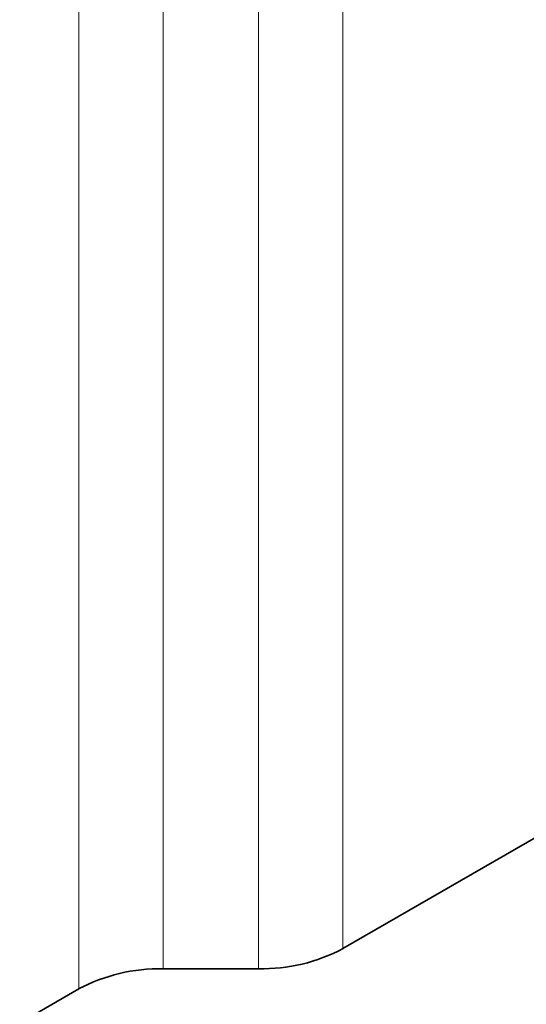
# Model space of a CAD drawing. Units: millimetres. Extents: x -444 to 1350, y -10 to 1082.
# Drawn here: x 1066 to 1109, y 36 to 119 of the extents above; entities that cross this region are included whole.
import ezdxf

# ---------------------------------------------------------------- set-up
doc = ezdxf.new("R2010")
doc.units = ezdxf.units.MM
doc.layers.get('0').update_dxf_attribs({"color": 250})
doc.layers.add('3012119', color=7, linetype='Continuous')

# ---------------------------------------------------------------- blocks, each defined once
blk = doc.blocks.new('1258662_002_ISO_VIEW')
at = {"color": 7, "linetype": 'Continuous', "lineweight": 35}
for p, q in [((22.307, -96.584), (-9.968, -115.215)), ((-11.382, -115.554), (-12.978, -115.554)), ((-14.392, -115.892), (-30.812, -125.371))]:
    blk.add_line(p, q, dxfattribs=at)
at = {"color": 8, "linetype": 'Continuous', "lineweight": 18}
for p, q in [((-9.968, -98.15), (-9.968, -115.215)), ((-12.978, -98.488), (-12.978, -115.554)), ((-11.382, -115.554), (-11.382, -98.488)), ((-14.392, -115.892), (-14.392, -98.826))]:
    blk.add_line(p, q, dxfattribs=at)
at = {"color": 7, "linetype": 'Continuous', "lineweight": 35}
for centre, start, end in [((-11.324, -112.668), 268.8559, 298.0402), ((-13.036, -118.439), 88.8559, 118.0402)]:
    blk.add_arc(centre, 2.886, start, end, dxfattribs=at)

msp = doc.modelspace()

# ---------------------------------------------------------------- block references
at = {"layer": '3012119', "xscale": 5, "yscale": 5, "zscale": 5}
msp.add_blockref('1258662_002_ISO_VIEW', (1143.124, 617.007), dxfattribs=at)

doc.saveas('drawing.dxf')
